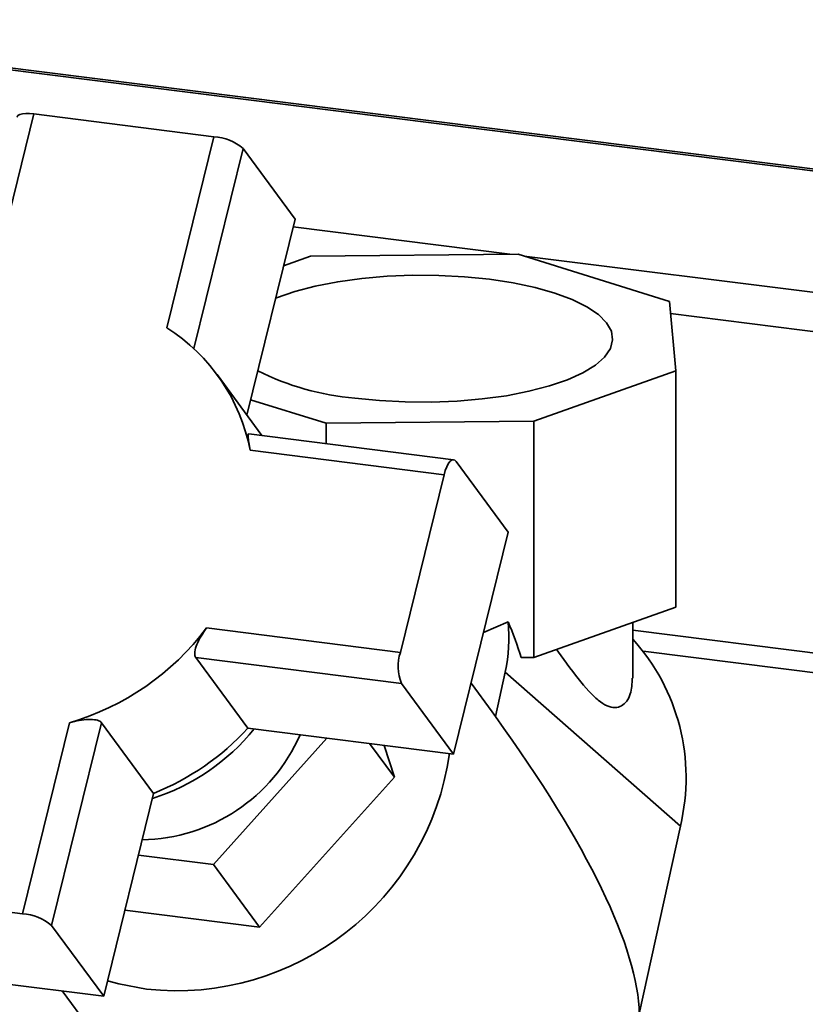
# Paper-space layout 'Blatt1' of a CAD drawing. Units: millimetres. Extents: x 0 to 5940, y 0 to 4200.
# Drawn here: x 4841 to 4907, y 2057 to 2139 of the extents above; entities that cross this region are included whole.
import ezdxf

# ---------------------------------------------------------------- set-up
doc = ezdxf.new("R2010")
doc.units = ezdxf.units.MM
doc.header["$LTSCALE"] = 10

psp = doc.layouts.new('Blatt1')

# ---------------------------------------------------------------- linework, layer by layer
at = {"color": 7, "linetype": 'Continuous', "lineweight": 35}
for p, q in [((5310.75, 2075.576), (4808.887, 2138.804)), ((4808.887, 2138.642), (5310.589, 2075.433)), ((4842.619, 2130.967), (4838.706, 2115.082)), ((4857.585, 2129.081), (4842.619, 2130.967)), ((4853.673, 2113.196), (4857.585, 2129.081)), ((4855.9, 2111.476), (4859.998, 2128.111)), ((4859.998, 2128.111), (4864.331, 2122.237)), ((4860.319, 2105.947), (4864.331, 2122.237)), ((4864.169, 2121.58), (4882.156, 2119.314)), ((4865.596, 2119.141), (4863.374, 2118.353)), ((4882.847, 2119.321), (4865.596, 2119.141)), ((4895.427, 2115.383), (4882.847, 2119.321)), ((4883.35, 2119.164), (5300.571, 2066.599)), ((4863.394, 2118.43), (4863.54, 2118.412)), ((4895.967, 2109.633), (4895.427, 2115.383)), ((4895.521, 2114.383), (5297.349, 2063.757)), ((4884.152, 2105.439), (4895.967, 2109.633)), ((4895.967, 2089.991), (4895.967, 2109.633)), ((4861.575, 2104.243), (4857.84, 2109.307)), ((4866.901, 2105.259), (4860.633, 2107.222)), ((4884.152, 2105.439), (4866.901, 2105.259)), ((4866.901, 2103.572), (4866.901, 2105.259)), ((4884.152, 2085.798), (4884.152, 2105.439)), ((4877.497, 2102.238), (4860.493, 2104.38)), ((4876.705, 2100.988), (4860.601, 2103.017)), ((4882.035, 2096.224), (4877.702, 2102.099)), ((4873.069, 2086.225), (4876.705, 2100.988)), ((4877.49, 2077.771), (4882.035, 2096.224)), ((4884.152, 2085.798), (4895.967, 2089.991)), ((4879.978, 2087.873), (4882.022, 2088.774)), ((4892.374, 2084.085), (4892.374, 2088.716)), ((4856.965, 2088.254), (4873.069, 2086.225)), ((4892.374, 2088.066), (5270.846, 2040.383)), ((4893.227, 2086.33), (5269.23, 2038.958)), ((4856.076, 2085.797), (4873.156, 2083.645)), ((4860.41, 2079.923), (4856.076, 2085.797)), ((4883.099, 2085.787), (4884.152, 2085.798)), ((4881.77, 2084.58), (4880.964, 2080.895)), ((4896.33, 2071.793), (4881.77, 2084.58)), ((4873.156, 2083.645), (4877.49, 2077.771)), ((4880.69, 2081.278), (4878.938, 2083.652)), ((4880.964, 2080.895), (4880.69, 2081.278)), ((4841.677, 2064.495), (4845.59, 2080.38)), ((4844.089, 2063.525), (4848.239, 2080.372)), ((4848.239, 2080.372), (4852.573, 2074.498)), ((4860.41, 2079.923), (4877.49, 2077.771)), ((4866.97, 2079.096), (4857.543, 2068.597)), ((4870.511, 2078.65), (4872.57, 2075.858)), ((4872.57, 2075.858), (4871.737, 2078.495)), ((4861.38, 2063.395), (4872.57, 2075.858)), ((4848.423, 2057.65), (4852.573, 2074.498)), ((4896.33, 2071.793), (4892.918, 2056.189)), ((4857.543, 2068.597), (4851.312, 2069.382)), ((4857.543, 2068.597), (4861.38, 2063.395)), ((4826.71, 2066.381), (4841.677, 2064.495)), ((4850.185, 2064.805), (4861.38, 2063.395)), ((4848.423, 2057.65), (4844.089, 2063.525)), ((4829.715, 2060.007), (4848.423, 2057.65)), ((4844.988, 2058.083), (4848.013, 2053.982))]:
    psp.add_line(p, q, dxfattribs=at)
at = {"color": 7, "linetype": 'Continuous', "lineweight": 35, "flags": 128}
for points in [[(4841.218, 2130.711), (4841.225, 2130.731), (4841.304, 2130.837), (4841.454, 2130.918), (4841.67, 2130.974), (4841.944, 2131.001), (4842.264, 2130.999), (4842.619, 2130.967)], [(4862.714, 2115.67), (4862.793, 2115.702), (4864.299, 2116.218), (4866.002, 2116.662), (4867.871, 2117.024), (4869.869, 2117.297), (4871.962, 2117.478), (4874.108, 2117.562), (4876.268, 2117.548), (4878.403, 2117.435), (4880.472, 2117.227), (4882.436, 2116.927), (4884.26, 2116.541), (4885.909, 2116.075), (4887.352, 2115.539), (4888.563, 2114.942), (4889.519, 2114.296), (4890.202, 2113.613), (4890.6, 2112.905), (4890.704, 2112.185), (4890.514, 2111.468), (4890.032, 2110.766), (4889.268, 2110.092), (4888.236, 2109.459), (4886.955, 2108.879), (4885.449, 2108.362), (4883.746, 2107.919), (4881.877, 2107.557), (4879.878, 2107.283), (4877.786, 2107.103), (4875.64, 2107.019), (4873.48, 2107.033), (4871.345, 2107.145), (4869.276, 2107.353), (4869.276, 2107.353)], [(4876.705, 2100.988), (4876.804, 2101.333), (4876.921, 2101.638), (4877.049, 2101.889), (4877.185, 2102.077), (4877.324, 2102.195), (4877.46, 2102.239), (4877.587, 2102.206), (4877.702, 2102.099)], [(4851.989, 2058.236), (4849.672, 2058.67), (4848.738, 2058.93)]]:
    psp.add_lwpolyline(points, dxfattribs=at)
at = {"color": 7, "linetype": 'Continuous', "lineweight": 35}
for centre, radius, start, end in [((4857.318, 2124.931), 4.159, 49.88065, 86.31031), ((4845.287, 2100.042), 15.6, 10.99279, 57.48442), ((4871.24, 2129.8), 22.533, 243.60535, 265.00068), ((4868.753, 2087.465), 13.333, 347.5063, 5.63492), ((4839.55, 2101.259), 21.734, 286.13358, 323.24864), ((4879.605, 2075.808), 17.2, 346.50156, 42.06486), ((4876.703, 2085.056), 3.817, 162.17131, 201.69879), ((4851.386, 2085.222), 14.581, 270.92936, 336.36702), ((4847.058, 2091.078), 17.833, 287.6716, 321.0136), ((4844.369, 2094.723), 21.826, 292.07851, 317.30371), ((4854.464, 2081.006), 22.904, 263.79646, 351.98985), ((4841.409, 2060.345), 4.159, 49.88065, 86.31031)]:
    psp.add_arc(centre, radius, start, end, dxfattribs=at)
for centre, major_axis, ratio, start_param, end_param in [((4868.479, 2084.136), (-9.274, 17.199), 0.727961, 4.427815, 4.592094), ((4840.105, 2100.5), (51.438, -48.617), 0.24633, 0.235816, 0.914966)]:
    psp.add_ellipse(centre, major_axis=major_axis, ratio=ratio, start_param=start_param, end_param=end_param, dxfattribs=at)
for points, knots in [([(4860.601, 2103.017), (4860.556, 2103.249), (4860.467, 2103.715), (4860.413, 2104.176), (4860.413, 2104.404), (4860.475, 2104.363), (4860.489, 2104.354)], [0, 0, 0, 0, 0.307971, 0.616056, 0.916489, 1, 1, 1, 1]), ([(4856.965, 2088.254), (4856.808, 2088.03), (4856.495, 2087.581), (4856.144, 2086.881), (4855.964, 2086.281), (4855.986, 2085.941), (4856.06, 2085.823), (4856.076, 2085.797)], [0, 0, 0, 0, 0.245136, 0.490363, 0.729499, 0.940701, 1, 1, 1, 1]), ([(4892.339, 2084.085), (4892.315, 2083.623), (4892.265, 2082.636), (4891.637, 2081.793), (4890.903, 2081.58), (4890.237, 2081.735), (4889.5, 2082.22), (4888.39, 2083.309), (4887.271, 2084.774), (4886.348, 2086.061), (4886.054, 2086.472)], [0, 0, 0, 0, 0.147016, 0.313685, 0.396592, 0.482766, 0.577005, 0.673853, 0.895748, 1, 1, 1, 1]), ([(4845.59, 2080.38), (4845.854, 2080.447), (4846.383, 2080.581), (4847.169, 2080.668), (4847.806, 2080.634), (4848.128, 2080.502), (4848.219, 2080.396), (4848.239, 2080.372)], [0, 0, 0, 0, 0.245136, 0.490363, 0.729499, 0.940701, 1, 1, 1, 1])]:
    psp.add_open_spline(points, degree=3, knots=knots, dxfattribs=at)

doc.saveas('drawing.dxf')
